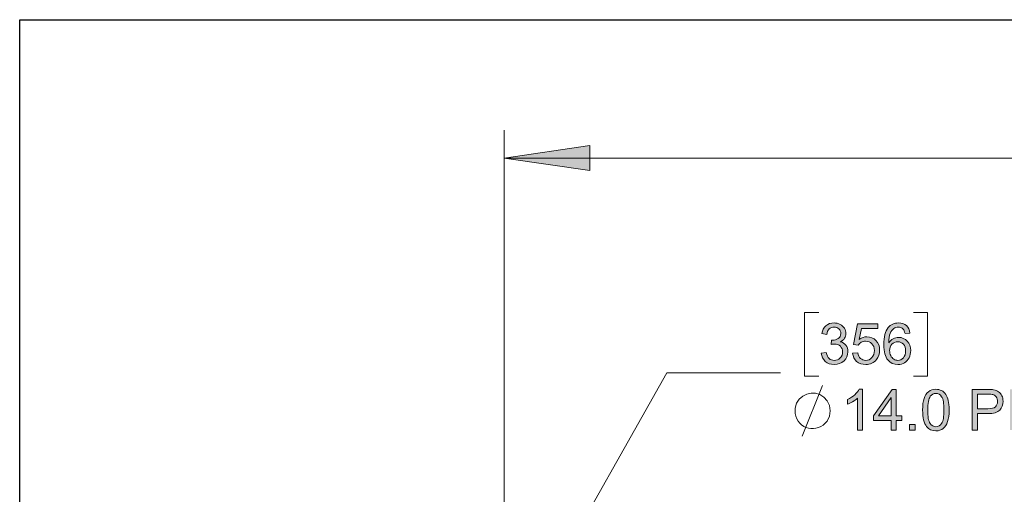
# Model space of a CAD drawing. Units: inches. Extents: x 0.2 to 16.7, y 0.2 to 10.8.
# Drawn here: x 0.2 to 2.4, y 9.7 to 10.8 of the extents above; entities that cross this region are included whole.
import ezdxf

# ---------------------------------------------------------------- set-up
doc = ezdxf.new("R2010")
doc.units = ezdxf.units.IN
doc.header["$MEASUREMENT"] = 0
doc.layers.add('Layer 1', color=7, linetype='Continuous')

msp = doc.modelspace()

# ---------------------------------------------------------------- hatches: boundary and pattern name
at = {"layer": 'Layer 1'}
msp.add_hatch(color=7, dxfattribs=at).paths.add_polyline_path([(1.315, 10.4467), (1.5033, 10.4742), (1.5033, 10.4192)])
h = msp.add_hatch(color=7, dxfattribs=at)
h.dxf.hatch_style = 2
edge = h.paths.add_edge_path()
edge.add_spline(control_points=[(2.0127, 10.0178), (2.0127, 10.0178), (2.0237, 10.0193), (2.0237, 10.0193), (2.025, 10.013), (2.0271, 10.0085), (2.0302, 10.0058), (2.0332, 10.003), (2.0369, 10.0017), (2.0413, 10.0017), (2.0464, 10.0017), (2.0508, 10.0035), (2.0543, 10.007), (2.0579, 10.0106), (2.0597, 10.0151), (2.0597, 10.0204), (2.0597, 10.0254), (2.058, 10.0296), (2.0547, 10.0328), (2.0514, 10.0361), (2.0473, 10.0377), (2.0422, 10.0377), (2.0401, 10.0377), (2.0375, 10.0373), (2.0344, 10.0365), (2.0344, 10.0365), (2.0356, 10.0462), (2.0356, 10.0462), (2.0364, 10.0461), (2.037, 10.046), (2.0374, 10.046), (2.0421, 10.046), (2.0463, 10.0473), (2.05, 10.0497), (2.0538, 10.0522), (2.0557, 10.0559), (2.0557, 10.061), (2.0557, 10.065), (2.0543, 10.0684), (2.0516, 10.071), (2.0488, 10.0737), (2.0453, 10.075), (2.041, 10.075), (2.0367, 10.075), (2.0332, 10.0736), (2.0303, 10.0709), (2.0275, 10.0683), (2.0256, 10.0642), (2.0248, 10.0589), (2.0248, 10.0589), (2.0138, 10.0608), (2.0138, 10.0608), (2.0152, 10.0682), (2.0182, 10.0739), (2.023, 10.0779), (2.0278, 10.082), (2.0337, 10.084), (2.0408, 10.084), (2.0456, 10.084), (2.0501, 10.083), (2.0543, 10.0809), (2.0584, 10.0788), (2.0615, 10.0759), (2.0637, 10.0723), (2.0659, 10.0687), (2.0669, 10.0648), (2.0669, 10.0608), (2.0669, 10.0569), (2.0659, 10.0534), (2.0638, 10.0502), (2.0618, 10.047), (2.0587, 10.0445), (2.0546, 10.0426), (2.0599, 10.0414), (2.064, 10.0389), (2.0669, 10.035), (2.0699, 10.0312), (2.0713, 10.0264), (2.0713, 10.0206), (2.0713, 10.0128), (2.0685, 10.0062), (2.0628, 10.0007), (2.0571, 9.9953), (2.0499, 9.9926), (2.0412, 9.9926), (2.0333, 9.9926), (2.0268, 9.9949), (2.0216, 9.9996), (2.0164, 10.0043), (2.0135, 10.0103), (2.0127, 10.0178)], knot_values=[0, 0, 0, 0, 1, 1, 1, 2, 2, 2, 3, 3, 3, 4, 4, 4, 5, 5, 5, 6, 6, 6, 7, 7, 7, 8, 8, 8, 9, 9, 9, 10, 10, 10, 11, 11, 11, 12, 12, 12, 13, 13, 13, 14, 14, 14, 15, 15, 15, 16, 16, 16, 17, 17, 17, 18, 18, 18, 19, 19, 19, 20, 20, 20, 21, 21, 21, 22, 22, 22, 23, 23, 23, 24, 24, 24, 25, 25, 25, 26, 26, 26, 27, 27, 27, 28, 28, 28, 29, 29, 29, 30, 30, 30, 30], degree=3, periodic=1)
edge = h.paths.add_edge_path()
edge.add_spline(control_points=[(2.0818, 10.0176), (2.0818, 10.0176), (2.0933, 10.0186), (2.0933, 10.0186), (2.0942, 10.013), (2.0962, 10.0087), (2.0993, 10.0059), (2.1024, 10.0031), (2.1062, 10.0017), (2.1106, 10.0017), (2.1159, 10.0017), (2.1203, 10.0037), (2.124, 10.0077), (2.1277, 10.0116), (2.1295, 10.0169), (2.1295, 10.0235), (2.1295, 10.0298), (2.1277, 10.0347), (2.1242, 10.0384), (2.1207, 10.042), (2.1161, 10.0438), (2.1104, 10.0438), (2.1068, 10.0438), (2.1036, 10.043), (2.1008, 10.0414), (2.0979, 10.0398), (2.0957, 10.0377), (2.0941, 10.0351), (2.0941, 10.0351), (2.0838, 10.0365), (2.0838, 10.0365), (2.0838, 10.0365), (2.0924, 10.0824), (2.0924, 10.0824), (2.0924, 10.0824), (2.1369, 10.0824), (2.1369, 10.0824), (2.1369, 10.0824), (2.1369, 10.0719), (2.1369, 10.0719), (2.1369, 10.0719), (2.1012, 10.0719), (2.1012, 10.0719), (2.1012, 10.0719), (2.0964, 10.0479), (2.0964, 10.0479), (2.1018, 10.0516), (2.1074, 10.0535), (2.1133, 10.0535), (2.1211, 10.0535), (2.1277, 10.0508), (2.1331, 10.0454), (2.1385, 10.04), (2.1411, 10.033), (2.1411, 10.0245), (2.1411, 10.0164), (2.1388, 10.0094), (2.1341, 10.0035), (2.1283, 9.9963), (2.1205, 9.9926), (2.1106, 9.9926), (2.1024, 9.9926), (2.0958, 9.9949), (2.0906, 9.9995), (2.0855, 10.004), (2.0825, 10.0101), (2.0818, 10.0176)], knot_values=[0, 0, 0, 0, 1, 1, 1, 2, 2, 2, 3, 3, 3, 4, 4, 4, 5, 5, 5, 6, 6, 6, 7, 7, 7, 8, 8, 8, 9, 9, 9, 10, 10, 10, 11, 11, 11, 12, 12, 12, 13, 13, 13, 14, 14, 14, 15, 15, 15, 16, 16, 16, 17, 17, 17, 18, 18, 18, 19, 19, 19, 20, 20, 20, 21, 21, 21, 22, 22, 22, 22], degree=3, periodic=1)
edge = h.paths.add_edge_path()
edge.add_spline(control_points=[(2.2079, 10.0617), (2.2079, 10.0617), (2.197, 10.0609), (2.197, 10.0609), (2.196, 10.0652), (2.1947, 10.0683), (2.1929, 10.0703), (2.1899, 10.0734), (2.1862, 10.075), (2.1819, 10.075), (2.1784, 10.075), (2.1753, 10.074), (2.1727, 10.072), (2.1692, 10.0695), (2.1665, 10.0658), (2.1645, 10.061), (2.1625, 10.0562), (2.1615, 10.0493), (2.1614, 10.0403), (2.164, 10.0443), (2.1673, 10.0473), (2.1711, 10.0493), (2.1749, 10.0512), (2.1789, 10.0522), (2.1831, 10.0522), (2.1904, 10.0522), (2.1967, 10.0495), (2.2018, 10.0441), (2.207, 10.0387), (2.2095, 10.0318), (2.2095, 10.0232), (2.2095, 10.0176), (2.2083, 10.0124), (2.2059, 10.0076), (2.2035, 10.0027), (2.2002, 9.9991), (2.1959, 9.9965), (2.1917, 9.9939), (2.1869, 9.9926), (2.1815, 9.9926), (2.1724, 9.9926), (2.1649, 9.996), (2.1591, 10.0027), (2.1533, 10.0095), (2.1505, 10.0206), (2.1505, 10.036), (2.1505, 10.0533), (2.1536, 10.0659), (2.16, 10.0738), (2.1656, 10.0806), (2.1731, 10.084), (2.1826, 10.084), (2.1896, 10.084), (2.1954, 10.082), (2.1999, 10.0781), (2.2044, 10.0741), (2.2071, 10.0687), (2.2079, 10.0617)], knot_values=[0, 0, 0, 0, 1, 1, 1, 2, 2, 2, 3, 3, 3, 4, 4, 4, 5, 5, 5, 6, 6, 6, 7, 7, 7, 8, 8, 8, 9, 9, 9, 10, 10, 10, 11, 11, 11, 12, 12, 12, 13, 13, 13, 14, 14, 14, 15, 15, 15, 16, 16, 16, 17, 17, 17, 18, 18, 18, 19, 19, 19, 19], degree=3, periodic=1)
edge = h.paths.add_edge_path()
edge.add_spline(control_points=[(2.1631, 10.0232), (2.1631, 10.0194), (2.1639, 10.0158), (2.1655, 10.0123), (2.1671, 10.0088), (2.1694, 10.0062), (2.1722, 10.0044), (2.1751, 10.0026), (2.1782, 10.0017), (2.1813, 10.0017), (2.186, 10.0017), (2.19, 10.0035), (2.1933, 10.0073), (2.1966, 10.011), (2.1983, 10.0161), (2.1983, 10.0225), (2.1983, 10.0287), (2.1967, 10.0336), (2.1934, 10.0372), (2.1901, 10.0407), (2.1859, 10.0425), (2.1809, 10.0425), (2.1759, 10.0425), (2.1717, 10.0407), (2.1683, 10.0372), (2.1648, 10.0336), (2.1631, 10.0289), (2.1631, 10.0232)], knot_values=[0, 0, 0, 0, 1, 1, 1, 2, 2, 2, 3, 3, 3, 4, 4, 4, 5, 5, 5, 6, 6, 6, 7, 7, 7, 8, 8, 8, 9, 9, 9, 9], degree=3, periodic=1)
h = msp.add_hatch(color=7, dxfattribs=at)
h.dxf.hatch_style = 2
edge = h.paths.add_edge_path()
edge.add_spline(control_points=[(2.1032, 9.8483), (2.1032, 9.8483), (2.0923, 9.8483), (2.0923, 9.8483), (2.0923, 9.8483), (2.0923, 9.9183), (2.0923, 9.9183), (2.0896, 9.9158), (2.0861, 9.9133), (2.0818, 9.9108), (2.0775, 9.9083), (2.0737, 9.9064), (2.0703, 9.9051), (2.0703, 9.9051), (2.0703, 9.9157), (2.0703, 9.9157), (2.0764, 9.9186), (2.0818, 9.9221), (2.0864, 9.9262), (2.091, 9.9303), (2.0942, 9.9343), (2.0962, 9.9382), (2.0962, 9.9382), (2.1032, 9.9382), (2.1032, 9.9382), (2.1032, 9.9382), (2.1032, 9.8483), (2.1032, 9.8483)], knot_values=[0, 0, 0, 0, 1, 1, 1, 2, 2, 2, 3, 3, 3, 4, 4, 4, 5, 5, 5, 6, 6, 6, 7, 7, 7, 8, 8, 8, 9, 9, 9, 9], degree=3, periodic=1)
h.paths.add_polyline_path([(2.1666, 9.8483), (2.1666, 9.8698), (2.1278, 9.8698), (2.1278, 9.8798), (2.1686, 9.9378), (2.1776, 9.9378), (2.1776, 9.8798), (2.1897, 9.8798), (2.1897, 9.8698), (2.1776, 9.8698), (2.1776, 9.8483)])
h.paths.add_polyline_path([(2.1666, 9.8798), (2.1666, 9.9202), (2.1386, 9.8798)])
h.paths.add_polyline_path([(2.2071, 9.8483), (2.2071, 9.8608), (2.2196, 9.8608), (2.2196, 9.8483)])
edge = h.paths.add_edge_path()
edge.add_spline(control_points=[(2.2445, 9.8561), (2.2386, 9.8635), (2.2357, 9.8757), (2.2357, 9.8925), (2.2357, 9.903), (2.2368, 9.9116), (2.2389, 9.918), (2.2411, 9.9245), (2.2444, 9.9294), (2.2487, 9.9329), (2.2529, 9.9364), (2.2583, 9.9382), (2.2649, 9.9382), (2.2697, 9.9382), (2.2739, 9.9372), (2.2775, 9.9353), (2.2811, 9.9333), (2.2841, 9.9306), (2.2865, 9.9269), (2.2888, 9.9233), (2.2907, 9.9188), (2.292, 9.9136), (2.2934, 9.9084), (2.294, 9.9013), (2.294, 9.8925), (2.294, 9.882), (2.2929, 9.8735), (2.2908, 9.867), (2.2886, 9.8606), (2.2854, 9.8556), (2.2811, 9.8521), (2.2768, 9.8486), (2.2714, 9.8468), (2.2649, 9.8468), (2.2562, 9.8468), (2.2495, 9.8499), (2.2445, 9.8561), (2.2445, 9.8561), (2.2445, 9.8561), (2.2445, 9.8561)], knot_values=[0, 0, 0, 0, 1, 1, 1, 2, 2, 2, 3, 3, 3, 4, 4, 4, 5, 5, 5, 6, 6, 6, 7, 7, 7, 8, 8, 8, 9, 9, 9, 10, 10, 10, 11, 11, 11, 12, 12, 12, 13, 13, 13, 13], degree=3, periodic=1)
edge = h.paths.add_edge_path()
edge.add_spline(control_points=[(2.2526, 9.9227), (2.2489, 9.9172), (2.247, 9.9072), (2.247, 9.8925), (2.247, 9.8778), (2.2487, 9.868), (2.2521, 9.8631), (2.2556, 9.8583), (2.2598, 9.8558), (2.2649, 9.8558), (2.2699, 9.8558), (2.2741, 9.8583), (2.2776, 9.8632), (2.281, 9.868), (2.2827, 9.8778), (2.2827, 9.8925), (2.2827, 9.9072), (2.281, 9.917), (2.2776, 9.9218), (2.2741, 9.9267), (2.2699, 9.9291), (2.2647, 9.9291), (2.2597, 9.9291), (2.2557, 9.9269), (2.2526, 9.9227), (2.2526, 9.9227), (2.2526, 9.9227), (2.2526, 9.9227)], knot_values=[0, 0, 0, 0, 1, 1, 1, 2, 2, 2, 3, 3, 3, 4, 4, 4, 5, 5, 5, 6, 6, 6, 7, 7, 7, 8, 8, 8, 9, 9, 9, 9], degree=3, periodic=1)
edge = h.paths.add_edge_path()
edge.add_spline(control_points=[(2.3444, 9.8483), (2.3444, 9.8483), (2.3444, 9.9378), (2.3444, 9.9378), (2.3444, 9.9378), (2.3782, 9.9378), (2.3782, 9.9378), (2.3841, 9.9378), (2.3887, 9.9375), (2.3918, 9.937), (2.3962, 9.9362), (2.3999, 9.9348), (2.4028, 9.9328), (2.4058, 9.9307), (2.4082, 9.9278), (2.41, 9.9241), (2.4118, 9.9204), (2.4127, 9.9164), (2.4127, 9.9119), (2.4127, 9.9043), (2.4103, 9.8979), (2.4055, 9.8926), (2.4006, 9.8873), (2.3919, 9.8847), (2.3792, 9.8847), (2.3792, 9.8847), (2.3563, 9.8847), (2.3563, 9.8847), (2.3563, 9.8847), (2.3563, 9.8483), (2.3563, 9.8483), (2.3563, 9.8483), (2.3444, 9.8483), (2.3444, 9.8483)], knot_values=[0, 0, 0, 0, 1, 1, 1, 2, 2, 2, 3, 3, 3, 4, 4, 4, 5, 5, 5, 6, 6, 6, 7, 7, 7, 8, 8, 8, 9, 9, 9, 10, 10, 10, 11, 11, 11, 11], degree=3, periodic=1)
edge = h.paths.add_edge_path()
edge.add_spline(control_points=[(2.3563, 9.8953), (2.3563, 9.8953), (2.3794, 9.8953), (2.3794, 9.8953), (2.3871, 9.8953), (2.3925, 9.8967), (2.3957, 9.8995), (2.3989, 9.9024), (2.4005, 9.9064), (2.4005, 9.9116), (2.4005, 9.9153), (2.3996, 9.9185), (2.3977, 9.9212), (2.3958, 9.9238), (2.3933, 9.9256), (2.3902, 9.9265), (2.3882, 9.927), (2.3845, 9.9273), (2.3792, 9.9273), (2.3792, 9.9273), (2.3563, 9.9273), (2.3563, 9.9273), (2.3563, 9.9273), (2.3563, 9.8953), (2.3563, 9.8953)], knot_values=[0, 0, 0, 0, 1, 1, 1, 2, 2, 2, 3, 3, 3, 4, 4, 4, 5, 5, 5, 6, 6, 6, 7, 7, 7, 8, 8, 8, 8], degree=3, periodic=1)
h.paths.add_polyline_path([(2.4281, 9.8483), (2.4281, 9.9378), (2.4928, 9.9378), (2.4928, 9.9273), (2.4399, 9.9273), (2.4399, 9.8998), (2.4894, 9.8998), (2.4894, 9.8894), (2.4399, 9.8894), (2.4399, 9.8589), (2.4949, 9.8589), (2.4949, 9.8483)])
edge = h.paths.add_edge_path()
edge.add_spline(control_points=[(2.5112, 9.8483), (2.5112, 9.8483), (2.5112, 9.9378), (2.5112, 9.9378), (2.5112, 9.9378), (2.5421, 9.9378), (2.5421, 9.9378), (2.549, 9.9378), (2.5543, 9.9374), (2.558, 9.9365), (2.5631, 9.9354), (2.5675, 9.9332), (2.5711, 9.9301), (2.5758, 9.9261), (2.5794, 9.921), (2.5817, 9.9148), (2.584, 9.9086), (2.5852, 9.9015), (2.5852, 9.8936), (2.5852, 9.8868), (2.5844, 9.8807), (2.5828, 9.8755), (2.5812, 9.8702), (2.5792, 9.8659), (2.5767, 9.8625), (2.5742, 9.859), (2.5715, 9.8563), (2.5686, 9.8543), (2.5656, 9.8524), (2.5621, 9.8509), (2.5579, 9.8499), (2.5537, 9.8488), (2.5489, 9.8483), (2.5435, 9.8483), (2.5435, 9.8483), (2.5112, 9.8483), (2.5112, 9.8483)], knot_values=[0, 0, 0, 0, 1, 1, 1, 2, 2, 2, 3, 3, 3, 4, 4, 4, 5, 5, 5, 6, 6, 6, 7, 7, 7, 8, 8, 8, 9, 9, 9, 10, 10, 10, 11, 11, 11, 12, 12, 12, 12], degree=3, periodic=1)
edge = h.paths.add_edge_path()
edge.add_spline(control_points=[(2.5231, 9.8589), (2.5231, 9.8589), (2.5422, 9.8589), (2.5422, 9.8589), (2.5481, 9.8589), (2.5527, 9.8594), (2.5561, 9.8605), (2.5594, 9.8616), (2.5621, 9.8632), (2.5641, 9.8652), (2.5669, 9.868), (2.5691, 9.8718), (2.5707, 9.8765), (2.5722, 9.8812), (2.573, 9.887), (2.573, 9.8937), (2.573, 9.9031), (2.5715, 9.9103), (2.5684, 9.9153), (2.5653, 9.9203), (2.5616, 9.9237), (2.5572, 9.9254), (2.554, 9.9266), (2.5489, 9.9273), (2.5419, 9.9273), (2.5419, 9.9273), (2.5231, 9.9273), (2.5231, 9.9273), (2.5231, 9.9273), (2.5231, 9.8589), (2.5231, 9.8589)], knot_values=[0, 0, 0, 0, 1, 1, 1, 2, 2, 2, 3, 3, 3, 4, 4, 4, 5, 5, 5, 6, 6, 6, 7, 7, 7, 8, 8, 8, 9, 9, 9, 10, 10, 10, 10], degree=3, periodic=1)
h.paths.add_polyline_path([(2.6018, 9.8483), (2.6018, 9.9378), (2.6664, 9.9378), (2.6664, 9.9273), (2.6136, 9.9273), (2.6136, 9.8998), (2.6631, 9.8998), (2.6631, 9.8894), (2.6136, 9.8894), (2.6136, 9.8589), (2.6685, 9.8589), (2.6685, 9.8483)])
edge = h.paths.add_edge_path()
edge.add_spline(control_points=[(2.6809, 9.8771), (2.6809, 9.8771), (2.6921, 9.8781), (2.6921, 9.8781), (2.6926, 9.8736), (2.6938, 9.8699), (2.6957, 9.867), (2.6977, 9.8642), (2.7007, 9.8619), (2.7047, 9.8601), (2.7088, 9.8583), (2.7134, 9.8574), (2.7185, 9.8574), (2.723, 9.8574), (2.727, 9.8581), (2.7304, 9.8594), (2.7339, 9.8608), (2.7365, 9.8626), (2.7382, 9.865), (2.7399, 9.8673), (2.7407, 9.8699), (2.7407, 9.8726), (2.7407, 9.8754), (2.7399, 9.8779), (2.7383, 9.88), (2.7366, 9.8821), (2.7339, 9.8838), (2.7302, 9.8853), (2.7278, 9.8862), (2.7225, 9.8876), (2.7143, 9.8896), (2.706, 9.8916), (2.7003, 9.8935), (2.697, 9.8952), (2.6927, 9.8974), (2.6895, 9.9002), (2.6874, 9.9035), (2.6854, 9.9069), (2.6843, 9.9106), (2.6843, 9.9147), (2.6843, 9.9192), (2.6856, 9.9234), (2.6881, 9.9273), (2.6907, 9.9313), (2.6945, 9.9343), (2.6994, 9.9363), (2.7043, 9.9383), (2.7098, 9.9393), (2.7158, 9.9393), (2.7224, 9.9393), (2.7283, 9.9383), (2.7333, 9.9361), (2.7384, 9.934), (2.7423, 9.9309), (2.745, 9.9267), (2.7478, 9.9226), (2.7492, 9.9179), (2.7494, 9.9126), (2.7494, 9.9126), (2.7381, 9.9117), (2.7381, 9.9117), (2.7375, 9.9174), (2.7354, 9.9217), (2.7319, 9.9246), (2.7284, 9.9275), (2.7232, 9.9289), (2.7163, 9.9289), (2.7091, 9.9289), (2.7039, 9.9276), (2.7006, 9.925), (2.6974, 9.9223), (2.6957, 9.9192), (2.6957, 9.9155), (2.6957, 9.9123), (2.6969, 9.9096), (2.6992, 9.9075), (2.7015, 9.9055), (2.7074, 9.9033), (2.717, 9.9012), (2.7267, 9.899), (2.7333, 9.8971), (2.7369, 9.8955), (2.7421, 9.8931), (2.7459, 9.89), (2.7484, 9.8863), (2.7509, 9.8826), (2.7521, 9.8784), (2.7521, 9.8736), (2.7521, 9.8688), (2.7507, 9.8644), (2.748, 9.8601), (2.7453, 9.8559), (2.7414, 9.8527), (2.7363, 9.8503), (2.7312, 9.848), (2.7254, 9.8468), (2.719, 9.8468), (2.7109, 9.8468), (2.7041, 9.848), (2.6987, 9.8503), (2.6932, 9.8527), (2.6889, 9.8563), (2.6858, 9.861), (2.6827, 9.8657), (2.681, 9.8711), (2.6809, 9.8771)], knot_values=[0, 0, 0, 0, 1, 1, 1, 2, 2, 2, 3, 3, 3, 4, 4, 4, 5, 5, 5, 6, 6, 6, 7, 7, 7, 8, 8, 8, 9, 9, 9, 10, 10, 10, 11, 11, 11, 12, 12, 12, 13, 13, 13, 14, 14, 14, 15, 15, 15, 16, 16, 16, 17, 17, 17, 18, 18, 18, 19, 19, 19, 20, 20, 20, 21, 21, 21, 22, 22, 22, 23, 23, 23, 24, 24, 24, 25, 25, 25, 26, 26, 26, 27, 27, 27, 28, 28, 28, 29, 29, 29, 30, 30, 30, 31, 31, 31, 32, 32, 32, 33, 33, 33, 34, 34, 34, 35, 35, 35, 35], degree=3, periodic=1)
h.paths.add_polyline_path([(2.7911, 9.8483), (2.7911, 9.9273), (2.7616, 9.9273), (2.7616, 9.9378), (2.8325, 9.9378), (2.8325, 9.9273), (2.8029, 9.9273), (2.8029, 9.8483)])
h.paths.add_polyline_path([(2.8349, 9.8483), (2.8692, 9.9378), (2.882, 9.9378), (2.9186, 9.8483), (2.9051, 9.8483), (2.8947, 9.8754), (2.8573, 9.8754), (2.8475, 9.8483)])
edge = h.paths.add_edge_path()
edge.add_spline(control_points=[(2.8607, 9.8851), (2.8607, 9.8851), (2.891, 9.8851), (2.891, 9.8851), (2.891, 9.8851), (2.8817, 9.9099), (2.8817, 9.9099), (2.8789, 9.9174), (2.8767, 9.9236), (2.8754, 9.9284), (2.8742, 9.9227), (2.8726, 9.917), (2.8705, 9.9113), (2.8705, 9.9113), (2.8607, 9.8851), (2.8607, 9.8851)], knot_values=[0, 0, 0, 0, 1, 1, 1, 2, 2, 2, 3, 3, 3, 4, 4, 4, 5, 5, 5, 5], degree=3, periodic=1)
h.paths.add_polyline_path([(2.9276, 9.8483), (2.9276, 9.9378), (2.9395, 9.9378), (2.9395, 9.8589), (2.9835, 9.8589), (2.9835, 9.8483)])
h.paths.add_polyline_path([(3.033, 9.8483), (3.033, 9.9378), (3.0934, 9.9378), (3.0934, 9.9273), (3.0449, 9.9273), (3.0449, 9.8995), (3.0869, 9.8995), (3.0869, 9.889), (3.0449, 9.889), (3.0449, 9.8483)])
edge = h.paths.add_edge_path()
edge.add_spline(control_points=[(3.1052, 9.8919), (3.1052, 9.9068), (3.1092, 9.9184), (3.1172, 9.9268), (3.1251, 9.9352), (3.1354, 9.9394), (3.1481, 9.9394), (3.1563, 9.9394), (3.1638, 9.9374), (3.1704, 9.9335), (3.177, 9.9295), (3.1821, 9.924), (3.1856, 9.917), (3.189, 9.9099), (3.1908, 9.9019), (3.1908, 9.893), (3.1908, 9.8839), (3.189, 9.8758), (3.1853, 9.8686), (3.1816, 9.8614), (3.1764, 9.856), (3.1697, 9.8523), (3.163, 9.8486), (3.1558, 9.8468), (3.148, 9.8468), (3.1396, 9.8468), (3.132, 9.8488), (3.1254, 9.8529), (3.1188, 9.857), (3.1138, 9.8625), (3.1103, 9.8696), (3.1069, 9.8766), (3.1052, 9.8841), (3.1052, 9.8919)], knot_values=[0, 0, 0, 0, 1, 1, 1, 2, 2, 2, 3, 3, 3, 4, 4, 4, 5, 5, 5, 6, 6, 6, 7, 7, 7, 8, 8, 8, 9, 9, 9, 10, 10, 10, 11, 11, 11, 11], degree=3, periodic=1)
edge = h.paths.add_edge_path()
edge.add_spline(control_points=[(3.1174, 9.8917), (3.1174, 9.8809), (3.1203, 9.8725), (3.1261, 9.8662), (3.1319, 9.86), (3.1392, 9.8569), (3.1479, 9.8569), (3.1568, 9.8569), (3.1642, 9.8601), (3.1699, 9.8663), (3.1757, 9.8726), (3.1786, 9.8815), (3.1786, 9.893), (3.1786, 9.9003), (3.1773, 9.9067), (3.1749, 9.9121), (3.1724, 9.9175), (3.1688, 9.9217), (3.1641, 9.9247), (3.1593, 9.9277), (3.154, 9.9292), (3.1481, 9.9292), (3.1397, 9.9292), (3.1325, 9.9263), (3.1265, 9.9206), (3.1204, 9.9148), (3.1174, 9.9052), (3.1174, 9.8917)], knot_values=[0, 0, 0, 0, 1, 1, 1, 2, 2, 2, 3, 3, 3, 4, 4, 4, 5, 5, 5, 6, 6, 6, 7, 7, 7, 8, 8, 8, 9, 9, 9, 9], degree=3, periodic=1)
edge = h.paths.add_edge_path()
edge.add_spline(control_points=[(3.2025, 9.8919), (3.2025, 9.9068), (3.2065, 9.9184), (3.2144, 9.9268), (3.2224, 9.9352), (3.2327, 9.9394), (3.2453, 9.9394), (3.2536, 9.9394), (3.261, 9.9374), (3.2677, 9.9335), (3.2743, 9.9295), (3.2794, 9.924), (3.2828, 9.917), (3.2863, 9.9099), (3.2881, 9.9019), (3.2881, 9.893), (3.2881, 9.8839), (3.2862, 9.8758), (3.2826, 9.8686), (3.2789, 9.8614), (3.2737, 9.856), (3.267, 9.8523), (3.2603, 9.8486), (3.253, 9.8468), (3.2453, 9.8468), (3.2368, 9.8468), (3.2293, 9.8488), (3.2227, 9.8529), (3.2161, 9.857), (3.211, 9.8625), (3.2076, 9.8696), (3.2042, 9.8766), (3.2025, 9.8841), (3.2025, 9.8919)], knot_values=[0, 0, 0, 0, 1, 1, 1, 2, 2, 2, 3, 3, 3, 4, 4, 4, 5, 5, 5, 6, 6, 6, 7, 7, 7, 8, 8, 8, 9, 9, 9, 10, 10, 10, 11, 11, 11, 11], degree=3, periodic=1)
edge = h.paths.add_edge_path()
edge.add_spline(control_points=[(3.2147, 9.8917), (3.2147, 9.8809), (3.2176, 9.8725), (3.2234, 9.8662), (3.2292, 9.86), (3.2365, 9.8569), (3.2452, 9.8569), (3.2541, 9.8569), (3.2615, 9.8601), (3.2672, 9.8663), (3.273, 9.8726), (3.2758, 9.8815), (3.2758, 9.893), (3.2758, 9.9003), (3.2746, 9.9067), (3.2722, 9.9121), (3.2697, 9.9175), (3.2661, 9.9217), (3.2614, 9.9247), (3.2566, 9.9277), (3.2513, 9.9292), (3.2454, 9.9292), (3.237, 9.9292), (3.2298, 9.9263), (3.2238, 9.9206), (3.2177, 9.9148), (3.2147, 9.9052), (3.2147, 9.8917)], knot_values=[0, 0, 0, 0, 1, 1, 1, 2, 2, 2, 3, 3, 3, 4, 4, 4, 5, 5, 5, 6, 6, 6, 7, 7, 7, 8, 8, 8, 9, 9, 9, 9], degree=3, periodic=1)
h.paths.add_polyline_path([(3.3261, 9.8483), (3.3261, 9.9273), (3.2966, 9.9273), (3.2966, 9.9378), (3.3676, 9.9378), (3.3676, 9.9273), (3.338, 9.9273), (3.338, 9.8483)])
h.paths.add_polyline_path([(3.3818, 9.8483), (3.3818, 9.9378), (3.3936, 9.9378), (3.3936, 9.8483)])
h.paths.add_polyline_path([(3.4144, 9.8483), (3.4144, 9.9378), (3.4266, 9.9378), (3.4736, 9.8676), (3.4736, 9.9378), (3.4849, 9.9378), (3.4849, 9.8483), (3.4728, 9.8483), (3.4258, 9.9186), (3.4258, 9.8483)])
edge = h.paths.add_edge_path()
edge.add_spline(control_points=[(3.5467, 9.8834), (3.5467, 9.8834), (3.5467, 9.8939), (3.5467, 9.8939), (3.5467, 9.8939), (3.5846, 9.894), (3.5846, 9.894), (3.5846, 9.894), (3.5846, 9.8608), (3.5846, 9.8608), (3.5788, 9.8561), (3.5728, 9.8527), (3.5666, 9.8503), (3.5604, 9.848), (3.554, 9.8468), (3.5475, 9.8468), (3.5387, 9.8468), (3.5308, 9.8487), (3.5236, 9.8525), (3.5164, 9.8562), (3.511, 9.8617), (3.5073, 9.8688), (3.5036, 9.8759), (3.5018, 9.8839), (3.5018, 9.8926), (3.5018, 9.9014), (3.5036, 9.9095), (3.5073, 9.917), (3.5109, 9.9246), (3.5162, 9.9302), (3.523, 9.9338), (3.5298, 9.9375), (3.5377, 9.9393), (3.5466, 9.9393), (3.5531, 9.9393), (3.5589, 9.9383), (3.5642, 9.9362), (3.5694, 9.9341), (3.5735, 9.9312), (3.5765, 9.9274), (3.5794, 9.9237), (3.5817, 9.9188), (3.5832, 9.9128), (3.5832, 9.9128), (3.5726, 9.9099), (3.5726, 9.9099), (3.5712, 9.9144), (3.5695, 9.918), (3.5676, 9.9206), (3.5656, 9.9232), (3.5627, 9.9253), (3.559, 9.9269), (3.5553, 9.9284), (3.5512, 9.9292), (3.5467, 9.9292), (3.5413, 9.9292), (3.5366, 9.9284), (3.5326, 9.9267), (3.5287, 9.9251), (3.5255, 9.9229), (3.5231, 9.9202), (3.5207, 9.9175), (3.5188, 9.9146), (3.5174, 9.9114), (3.5152, 9.9058), (3.514, 9.8998), (3.514, 9.8934), (3.514, 9.8854), (3.5154, 9.8787), (3.5181, 9.8734), (3.5209, 9.868), (3.5249, 9.864), (3.5301, 9.8614), (3.5354, 9.8588), (3.541, 9.8575), (3.5469, 9.8575), (3.552, 9.8575), (3.557, 9.8585), (3.5619, 9.8604), (3.5668, 9.8624), (3.5705, 9.8645), (3.573, 9.8668), (3.573, 9.8668), (3.573, 9.8834), (3.573, 9.8834), (3.573, 9.8834), (3.5467, 9.8834), (3.5467, 9.8834)], knot_values=[0, 0, 0, 0, 1, 1, 1, 2, 2, 2, 3, 3, 3, 4, 4, 4, 5, 5, 5, 6, 6, 6, 7, 7, 7, 8, 8, 8, 9, 9, 9, 10, 10, 10, 11, 11, 11, 12, 12, 12, 13, 13, 13, 14, 14, 14, 15, 15, 15, 16, 16, 16, 17, 17, 17, 18, 18, 18, 19, 19, 19, 20, 20, 20, 21, 21, 21, 22, 22, 22, 23, 23, 23, 24, 24, 24, 25, 25, 25, 26, 26, 26, 27, 27, 27, 28, 28, 28, 29, 29, 29, 29], degree=3, periodic=1)

# ---------------------------------------------------------------- linework, layer by layer
at = {"layer": 'Layer 1', "color": 7, "lineweight": 25}
for points in [[(0.2492, 10.7508), (16.7492, 10.7508)], [(0.2492, 0.25), (0.2492, 10.7508)]]:
    msp.add_lwpolyline(points, dxfattribs=at)
at = {"layer": 'Layer 1', "color": 7, "lineweight": 18}
for points in [[(1.315, 9.3917), (1.315, 10.5083)], [(1.315, 10.4467), (1.5033, 10.4742), (1.5033, 10.4192), (1.315, 10.4467)], [(1.315, 10.4467), (2.5275, 10.4467)], [(2.0075, 10.1067), (1.9758, 10.1067), (1.9758, 9.9667), (2.0075, 9.9667)], [(2.2158, 10.1067), (2.2467, 10.1067), (2.2467, 9.9667), (2.2158, 9.9667)], [(1.4142, 9.5158), (1.6733, 9.9742), (1.9233, 9.9742)], [(1.9708, 9.835), (2.0158, 9.9467)]]:
    msp.add_lwpolyline(points, dxfattribs=at)
at = {"layer": 'Layer 1', "lineweight": 0}
for points in [[(1.315, 10.4467), (1.5033, 10.4742), (1.5033, 10.4192), (1.315, 10.4467)], [(2.1666, 9.8483), (2.1666, 9.8698), (2.1278, 9.8698), (2.1278, 9.8798), (2.1686, 9.9378), (2.1776, 9.9378), (2.1776, 9.8798), (2.1897, 9.8798), (2.1897, 9.8698), (2.1776, 9.8698), (2.1776, 9.8483), (2.1666, 9.8483)], [(2.1666, 9.8798), (2.1666, 9.9202), (2.1386, 9.8798), (2.1666, 9.8798)], [(2.2071, 9.8483), (2.2071, 9.8608), (2.2196, 9.8608), (2.2196, 9.8483), (2.2071, 9.8483)]]:
    msp.add_lwpolyline(points, dxfattribs=at)
for points, knots in [([(2.0127, 10.0178), (2.0127, 10.0178), (2.0237, 10.0193), (2.0237, 10.0193), (2.025, 10.013), (2.0271, 10.0085), (2.0302, 10.0058), (2.0332, 10.003), (2.0369, 10.0017), (2.0413, 10.0017), (2.0464, 10.0017), (2.0508, 10.0035), (2.0543, 10.007), (2.0579, 10.0106), (2.0597, 10.0151), (2.0597, 10.0204), (2.0597, 10.0254), (2.058, 10.0296), (2.0547, 10.0328), (2.0514, 10.0361), (2.0473, 10.0377), (2.0422, 10.0377), (2.0401, 10.0377), (2.0375, 10.0373), (2.0344, 10.0365), (2.0344, 10.0365), (2.0356, 10.0462), (2.0356, 10.0462), (2.0364, 10.0461), (2.037, 10.046), (2.0374, 10.046), (2.0421, 10.046), (2.0463, 10.0473), (2.05, 10.0497), (2.0538, 10.0522), (2.0557, 10.0559), (2.0557, 10.061), (2.0557, 10.065), (2.0543, 10.0684), (2.0516, 10.071), (2.0488, 10.0737), (2.0453, 10.075), (2.041, 10.075), (2.0367, 10.075), (2.0332, 10.0736), (2.0303, 10.0709), (2.0275, 10.0683), (2.0256, 10.0642), (2.0248, 10.0589), (2.0248, 10.0589), (2.0138, 10.0608), (2.0138, 10.0608), (2.0152, 10.0682), (2.0182, 10.0739), (2.023, 10.0779), (2.0278, 10.082), (2.0337, 10.084), (2.0408, 10.084), (2.0456, 10.084), (2.0501, 10.083), (2.0543, 10.0809), (2.0584, 10.0788), (2.0615, 10.0759), (2.0637, 10.0723), (2.0659, 10.0687), (2.0669, 10.0648), (2.0669, 10.0608), (2.0669, 10.0569), (2.0659, 10.0534), (2.0638, 10.0502), (2.0618, 10.047), (2.0587, 10.0445), (2.0546, 10.0426), (2.0599, 10.0414), (2.064, 10.0389), (2.0669, 10.035), (2.0699, 10.0312), (2.0713, 10.0264), (2.0713, 10.0206), (2.0713, 10.0128), (2.0685, 10.0062), (2.0628, 10.0007), (2.0571, 9.9953), (2.0499, 9.9926), (2.0412, 9.9926), (2.0333, 9.9926), (2.0268, 9.9949), (2.0216, 9.9996), (2.0164, 10.0043), (2.0135, 10.0103), (2.0127, 10.0178)], [0, 0, 0, 0, 1, 1, 1, 2, 2, 2, 3, 3, 3, 4, 4, 4, 5, 5, 5, 6, 6, 6, 7, 7, 7, 8, 8, 8, 9, 9, 9, 10, 10, 10, 11, 11, 11, 12, 12, 12, 13, 13, 13, 14, 14, 14, 15, 15, 15, 16, 16, 16, 17, 17, 17, 18, 18, 18, 19, 19, 19, 20, 20, 20, 21, 21, 21, 22, 22, 22, 23, 23, 23, 24, 24, 24, 25, 25, 25, 26, 26, 26, 27, 27, 27, 28, 28, 28, 29, 29, 29, 30, 30, 30, 30]), ([(2.0818, 10.0176), (2.0818, 10.0176), (2.0933, 10.0186), (2.0933, 10.0186), (2.0942, 10.013), (2.0962, 10.0087), (2.0993, 10.0059), (2.1024, 10.0031), (2.1062, 10.0017), (2.1106, 10.0017), (2.1159, 10.0017), (2.1203, 10.0037), (2.124, 10.0077), (2.1277, 10.0116), (2.1295, 10.0169), (2.1295, 10.0235), (2.1295, 10.0298), (2.1277, 10.0347), (2.1242, 10.0384), (2.1207, 10.042), (2.1161, 10.0438), (2.1104, 10.0438), (2.1068, 10.0438), (2.1036, 10.043), (2.1008, 10.0414), (2.0979, 10.0398), (2.0957, 10.0377), (2.0941, 10.0351), (2.0941, 10.0351), (2.0838, 10.0365), (2.0838, 10.0365), (2.0838, 10.0365), (2.0924, 10.0824), (2.0924, 10.0824), (2.0924, 10.0824), (2.1369, 10.0824), (2.1369, 10.0824), (2.1369, 10.0824), (2.1369, 10.0719), (2.1369, 10.0719), (2.1369, 10.0719), (2.1012, 10.0719), (2.1012, 10.0719), (2.1012, 10.0719), (2.0964, 10.0479), (2.0964, 10.0479), (2.1018, 10.0516), (2.1074, 10.0535), (2.1133, 10.0535), (2.1211, 10.0535), (2.1277, 10.0508), (2.1331, 10.0454), (2.1385, 10.04), (2.1411, 10.033), (2.1411, 10.0245), (2.1411, 10.0164), (2.1388, 10.0094), (2.1341, 10.0035), (2.1283, 9.9963), (2.1205, 9.9926), (2.1106, 9.9926), (2.1024, 9.9926), (2.0958, 9.9949), (2.0906, 9.9995), (2.0855, 10.004), (2.0825, 10.0101), (2.0818, 10.0176)], [0, 0, 0, 0, 1, 1, 1, 2, 2, 2, 3, 3, 3, 4, 4, 4, 5, 5, 5, 6, 6, 6, 7, 7, 7, 8, 8, 8, 9, 9, 9, 10, 10, 10, 11, 11, 11, 12, 12, 12, 13, 13, 13, 14, 14, 14, 15, 15, 15, 16, 16, 16, 17, 17, 17, 18, 18, 18, 19, 19, 19, 20, 20, 20, 21, 21, 21, 22, 22, 22, 22]), ([(2.2079, 10.0617), (2.2079, 10.0617), (2.197, 10.0609), (2.197, 10.0609), (2.196, 10.0652), (2.1947, 10.0683), (2.1929, 10.0703), (2.1899, 10.0734), (2.1862, 10.075), (2.1819, 10.075), (2.1784, 10.075), (2.1753, 10.074), (2.1727, 10.072), (2.1692, 10.0695), (2.1665, 10.0658), (2.1645, 10.061), (2.1625, 10.0562), (2.1615, 10.0493), (2.1614, 10.0403), (2.164, 10.0443), (2.1673, 10.0473), (2.1711, 10.0493), (2.1749, 10.0512), (2.1789, 10.0522), (2.1831, 10.0522), (2.1904, 10.0522), (2.1967, 10.0495), (2.2018, 10.0441), (2.207, 10.0387), (2.2095, 10.0318), (2.2095, 10.0232), (2.2095, 10.0176), (2.2083, 10.0124), (2.2059, 10.0076), (2.2035, 10.0027), (2.2002, 9.9991), (2.1959, 9.9965), (2.1917, 9.9939), (2.1869, 9.9926), (2.1815, 9.9926), (2.1724, 9.9926), (2.1649, 9.996), (2.1591, 10.0027), (2.1533, 10.0095), (2.1505, 10.0206), (2.1505, 10.036), (2.1505, 10.0533), (2.1536, 10.0659), (2.16, 10.0738), (2.1656, 10.0806), (2.1731, 10.084), (2.1826, 10.084), (2.1896, 10.084), (2.1954, 10.082), (2.1999, 10.0781), (2.2044, 10.0741), (2.2071, 10.0687), (2.2079, 10.0617)], [0, 0, 0, 0, 1, 1, 1, 2, 2, 2, 3, 3, 3, 4, 4, 4, 5, 5, 5, 6, 6, 6, 7, 7, 7, 8, 8, 8, 9, 9, 9, 10, 10, 10, 11, 11, 11, 12, 12, 12, 13, 13, 13, 14, 14, 14, 15, 15, 15, 16, 16, 16, 17, 17, 17, 18, 18, 18, 19, 19, 19, 19]), ([(2.1631, 10.0232), (2.1631, 10.0194), (2.1639, 10.0158), (2.1655, 10.0123), (2.1671, 10.0088), (2.1694, 10.0062), (2.1722, 10.0044), (2.1751, 10.0026), (2.1782, 10.0017), (2.1813, 10.0017), (2.186, 10.0017), (2.19, 10.0035), (2.1933, 10.0073), (2.1966, 10.011), (2.1983, 10.0161), (2.1983, 10.0225), (2.1983, 10.0287), (2.1967, 10.0336), (2.1934, 10.0372), (2.1901, 10.0407), (2.1859, 10.0425), (2.1809, 10.0425), (2.1759, 10.0425), (2.1717, 10.0407), (2.1683, 10.0372), (2.1648, 10.0336), (2.1631, 10.0289), (2.1631, 10.0232)], [0, 0, 0, 0, 1, 1, 1, 2, 2, 2, 3, 3, 3, 4, 4, 4, 5, 5, 5, 6, 6, 6, 7, 7, 7, 8, 8, 8, 9, 9, 9, 9]), ([(2.1032, 9.8483), (2.1032, 9.8483), (2.0923, 9.8483), (2.0923, 9.8483), (2.0923, 9.8483), (2.0923, 9.9183), (2.0923, 9.9183), (2.0896, 9.9158), (2.0861, 9.9133), (2.0818, 9.9108), (2.0775, 9.9083), (2.0737, 9.9064), (2.0703, 9.9051), (2.0703, 9.9051), (2.0703, 9.9157), (2.0703, 9.9157), (2.0764, 9.9186), (2.0818, 9.9221), (2.0864, 9.9262), (2.091, 9.9303), (2.0942, 9.9343), (2.0962, 9.9382), (2.0962, 9.9382), (2.1032, 9.9382), (2.1032, 9.9382), (2.1032, 9.9382), (2.1032, 9.8483), (2.1032, 9.8483)], [0, 0, 0, 0, 1, 1, 1, 2, 2, 2, 3, 3, 3, 4, 4, 4, 5, 5, 5, 6, 6, 6, 7, 7, 7, 8, 8, 8, 9, 9, 9, 9]), ([(2.2445, 9.8561), (2.2386, 9.8635), (2.2357, 9.8757), (2.2357, 9.8925), (2.2357, 9.903), (2.2368, 9.9116), (2.2389, 9.918), (2.2411, 9.9245), (2.2444, 9.9294), (2.2487, 9.9329), (2.2529, 9.9364), (2.2583, 9.9382), (2.2649, 9.9382), (2.2697, 9.9382), (2.2739, 9.9372), (2.2775, 9.9353), (2.2811, 9.9333), (2.2841, 9.9306), (2.2865, 9.9269), (2.2888, 9.9233), (2.2907, 9.9188), (2.292, 9.9136), (2.2934, 9.9084), (2.294, 9.9013), (2.294, 9.8925), (2.294, 9.882), (2.2929, 9.8735), (2.2908, 9.867), (2.2886, 9.8606), (2.2854, 9.8556), (2.2811, 9.8521), (2.2768, 9.8486), (2.2714, 9.8468), (2.2649, 9.8468), (2.2562, 9.8468), (2.2495, 9.8499), (2.2445, 9.8561), (2.2445, 9.8561), (2.2445, 9.8561), (2.2445, 9.8561)], [0, 0, 0, 0, 1, 1, 1, 2, 2, 2, 3, 3, 3, 4, 4, 4, 5, 5, 5, 6, 6, 6, 7, 7, 7, 8, 8, 8, 9, 9, 9, 10, 10, 10, 11, 11, 11, 12, 12, 12, 13, 13, 13, 13]), ([(2.2526, 9.9227), (2.2489, 9.9172), (2.247, 9.9072), (2.247, 9.8925), (2.247, 9.8778), (2.2487, 9.868), (2.2521, 9.8631), (2.2556, 9.8583), (2.2598, 9.8558), (2.2649, 9.8558), (2.2699, 9.8558), (2.2741, 9.8583), (2.2776, 9.8632), (2.281, 9.868), (2.2827, 9.8778), (2.2827, 9.8925), (2.2827, 9.9072), (2.281, 9.917), (2.2776, 9.9218), (2.2741, 9.9267), (2.2699, 9.9291), (2.2647, 9.9291), (2.2597, 9.9291), (2.2557, 9.9269), (2.2526, 9.9227), (2.2526, 9.9227), (2.2526, 9.9227), (2.2526, 9.9227)], [0, 0, 0, 0, 1, 1, 1, 2, 2, 2, 3, 3, 3, 4, 4, 4, 5, 5, 5, 6, 6, 6, 7, 7, 7, 8, 8, 8, 9, 9, 9, 9]), ([(2.3444, 9.8483), (2.3444, 9.8483), (2.3444, 9.9378), (2.3444, 9.9378), (2.3444, 9.9378), (2.3782, 9.9378), (2.3782, 9.9378), (2.3841, 9.9378), (2.3887, 9.9375), (2.3918, 9.937), (2.3962, 9.9362), (2.3999, 9.9348), (2.4028, 9.9328), (2.4058, 9.9307), (2.4082, 9.9278), (2.41, 9.9241), (2.4118, 9.9204), (2.4127, 9.9164), (2.4127, 9.9119), (2.4127, 9.9043), (2.4103, 9.8979), (2.4055, 9.8926), (2.4006, 9.8873), (2.3919, 9.8847), (2.3792, 9.8847), (2.3792, 9.8847), (2.3563, 9.8847), (2.3563, 9.8847), (2.3563, 9.8847), (2.3563, 9.8483), (2.3563, 9.8483), (2.3563, 9.8483), (2.3444, 9.8483), (2.3444, 9.8483)], [0, 0, 0, 0, 1, 1, 1, 2, 2, 2, 3, 3, 3, 4, 4, 4, 5, 5, 5, 6, 6, 6, 7, 7, 7, 8, 8, 8, 9, 9, 9, 10, 10, 10, 11, 11, 11, 11]), ([(2.3563, 9.8953), (2.3563, 9.8953), (2.3794, 9.8953), (2.3794, 9.8953), (2.3871, 9.8953), (2.3925, 9.8967), (2.3957, 9.8995), (2.3989, 9.9024), (2.4005, 9.9064), (2.4005, 9.9116), (2.4005, 9.9153), (2.3996, 9.9185), (2.3977, 9.9212), (2.3958, 9.9238), (2.3933, 9.9256), (2.3902, 9.9265), (2.3882, 9.927), (2.3845, 9.9273), (2.3792, 9.9273), (2.3792, 9.9273), (2.3563, 9.9273), (2.3563, 9.9273), (2.3563, 9.9273), (2.3563, 9.8953), (2.3563, 9.8953)], [0, 0, 0, 0, 1, 1, 1, 2, 2, 2, 3, 3, 3, 4, 4, 4, 5, 5, 5, 6, 6, 6, 7, 7, 7, 8, 8, 8, 8])]:
    msp.add_open_spline(points, degree=3, knots=knots, dxfattribs=at)
at = {"layer": 'Layer 1', "color": 7, "lineweight": 18}
msp.add_open_spline([(2.0325, 9.8908), (2.0325, 9.8908), (2.0308, 9.9025), (2.0308, 9.9025), (2.0308, 9.9025), (2.0258, 9.9125), (2.0258, 9.9125), (2.0079, 9.9389), (1.9719, 9.9342), (1.9583, 9.9075), (1.9583, 9.9075), (1.955, 9.8967), (1.955, 9.8967), (1.955, 9.8967), (1.955, 9.885), (1.955, 9.885), (1.9604, 9.8497), (2.0047, 9.8396), (2.0258, 9.8683), (2.0258, 9.8683), (2.0308, 9.8792), (2.0308, 9.8792), (2.0308, 9.8792), (2.0325, 9.8908), (2.0325, 9.8908)], degree=3, knots=[0, 0, 0, 0, 1, 1, 1, 2, 2, 2, 3, 3, 3, 4, 4, 4, 5, 5, 5, 6, 6, 6, 7, 7, 7, 8, 8, 8, 8], dxfattribs=at)

doc.saveas('drawing.dxf')
